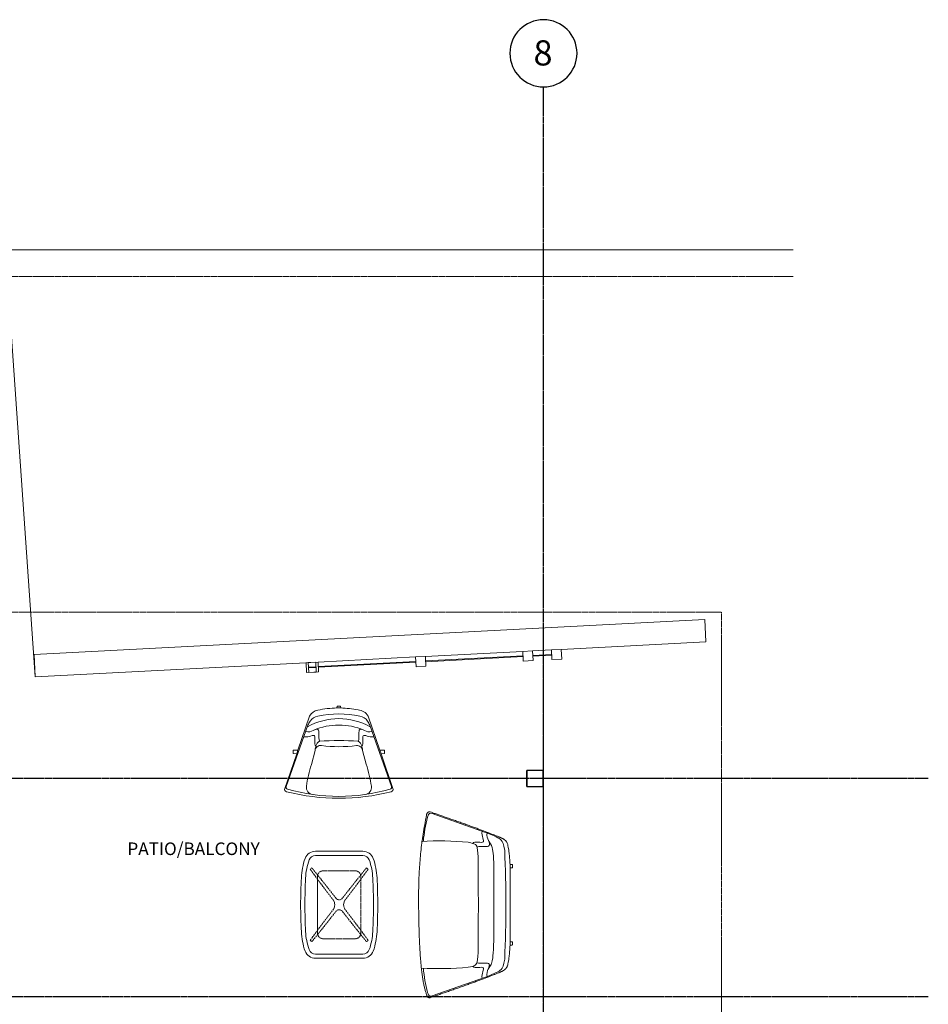
# Model space of a CAD drawing. Units: inches. Extents: x -3358 to -1603, y 10942 to 11874.
# Drawn here: x -1928 to -1603, y 11522 to 11873 of the extents above; entities that cross this region are included whole.
import ezdxf

# ---------------------------------------------------------------- set-up
doc = ezdxf.new("R2010")
doc.units = ezdxf.units.IN
doc.header["$MEASUREMENT"] = 0
for name, pattern in [('Dash', [0.25, 0.125, -0.125]), ('Double Dash 3_8_', [1, 0.375, -0.125, 0.125, -0.125, 0.125, -0.125]), ('Grid Line 1_2_', [0.875, 0.5, -0.125, 0.125, -0.125])]:
    doc.linetypes.add(name, pattern=pattern)
for name, color, linetype, lineweight in [('0-1', 7, 'Continuous', 5), ('0-2', 7, 'Continuous', 9), ('0-3', 7, 'Double Dash 3_8_', 9), ('0-4', 155, 'Continuous', 5), ('A-GLAZ-CURT-1', 7, 'Continuous', 9), ('A-GLAZ-CWMG-1', 7, 'Continuous', 9), ('C-PROP-LINE-1', 7, 'Double Dash 3_8_', 9), ('C-TOPO', 7, 'Continuous', 9), ('G-ANNO-TEXT-1', 147, 'Continuous', 20), ('I-FURN-1', 7, 'Continuous', 9), ('I-FURN-HDLN-1', 7, 'Dash', 9), ('S-COLS-1', 7, 'Continuous', 9), ('S-FNDN-1', 7, 'Continuous', 9), ('S-GRID-1', 1, 'Grid Line 1_2_', 30), ('S-GRID-IDEN-1', 1, 'Continuous', 9), ('S-GRID-IDEN-2', 165, 'Continuous', 30)]:
    doc.layers.add(name, color=color, linetype=linetype, lineweight=lineweight)
doc.styles.add('Arial', font='arial.ttf', dxfattribs={"height": 9})
doc.styles.add('Century Gothic_B', font='GOTHICB.TTF', dxfattribs={"height": 4.5})

# ---------------------------------------------------------------- blocks, each defined once
blk = doc.blocks.new('Family - ___-3487008-FLOOR PLAN - 1ST FLOOR')
at = {"layer": 'C-PROP-LINE-1'}
blk.add_line((-3285.19, 11781.74), (-1651.62, 11781.74), dxfattribs=at)
blk = doc.blocks.new('Family - ___-3487224-FLOOR PLAN - 1ST FLOOR')
at = {"layer": 'C-PROP-LINE-1'}
for p, q in [((-3285.19, 11661.74), (-1677.19, 11661.74)), ((-1677.19, 11661.74), (-1677.35, 10958.07))]:
    blk.add_line(p, q, dxfattribs=at)
blk = doc.blocks.new('101_W_33rd_St_Site_rvt-1-FLOOR PLAN - 1ST FLOOR')
at = {"layer": 'C-TOPO'}
for p, q in [((-1651.62, 11791.19), (-3285.19, 11791.19)), ((-1651.62, 11791.19), (-3285.19, 11791.19)), ((-1933.21, 11790.99), (-1922.56, 11638.64)), ((-1740.86, 11648.17), (-1740.86, 11646.54)), ((-1740.86, 11646.29), (-1740.86, 11605)), ((-1740.86, 11599.69), (-1740.86, 11507.34))]:
    blk.add_line(p, q, dxfattribs=at)
at = {"layer": '0-3'}
for name in ['Family - ___-3487008-FLOOR PLAN - 1ST FLOOR', 'Family - ___-3487224-FLOOR PLAN - 1ST FLOOR']:
    blk.add_blockref(name, (0, 0), dxfattribs=at)
blk = doc.blocks.new('Seating-Setee-Teknion-BBMC_Metropolitan-R1 - Lounge Settee 2-3658630-FLOOR PLAN - 1ST FLOOR')
at = {"layer": 'I-FURN-1'}
for p, q in [((-32.58, 11.63), (-25.87, -7.43)), ((32.58, 11.63), (25.87, -7.43)), ((-14.38, -16.96), (-14.38, -16.18)), ((-13.23, -17.01), (-14.33, -17.01)), ((-13.18, -16.18), (-13.18, -16.96)), ((13.18, -16.18), (-13.18, -16.18)), ((13.18, -16.96), (13.18, -16.18)), ((14.33, -17.01), (13.23, -17.01)), ((14.38, -16.18), (14.38, -16.96))]:
    blk.add_line(p, q, dxfattribs=at)
for centre, radius, start, end in [((-18.28, -35.39), 50.39, 94.9741, 105.0259), ((81.89, 8.96), 104.71, 176.4123, 185.5877), ((-81.89, 8.96), 104.71, 354.4123, 3.5877), ((18.28, -35.39), 50.39, 74.9741, 85.0259), ((0, 1564.76), 1569.61, 269.44191, 270.55809), ((0, 443.54), 458.23, 267.5725, 272.4275), ((-14.33, -16.96), 0.05, 180, 270), ((-13.23, -16.96), 0.05, 270, 0), ((13.23, -16.96), 0.05, 180, 270), ((14.33, -16.96), 0.05, 270, 360)]:
    blk.add_arc(centre, radius, start, end, dxfattribs=at)
for points, knots in [([(-32.04, 13.65), (-31.7, 13.78), (-30.98, 14.03), (-29.95, 14.32), (-29.04, 14.53), (-28.32, 14.69), (-27.58, 14.83), (-26.79, 14.97), (-25.97, 15.09), (-24.85, 15.26), (-23.67, 15.4), (-22.45, 15.54), (-21.5, 15.63), (-20.54, 15.72), (-19.62, 15.79), (-18.76, 15.86), (-17.95, 15.92), (-17.14, 15.97), (-16.32, 16.02), (-15.49, 16.07), (-14.65, 16.12), (-13.81, 16.16), (-12.96, 16.2), (-12.12, 16.23), (-11.26, 16.26), (-10.41, 16.29), (-9.56, 16.32), (-8.71, 16.35), (-7.85, 16.37), (-7, 16.39), (-5.88, 16.42), (-4.48, 16.45), (-2.82, 16.47), (-1.19, 16.49), (0.95, 16.51), (3.58, 16.51), (6.67, 16.47), (9.73, 16.38), (13.79, 16.18), (17.86, 15.85), (22.05, 15.35), (25.26, 14.89), (28.58, 14.33), (30.87, 13.89), (32.04, 13.65)], [-1, -1, -1, -1, -0.970238, -0.940476, -0.925595, -0.910714, -0.895833, -0.880952, -0.866071, -0.85119, -0.821429, -0.806548, -0.791667, -0.776786, -0.761905, -0.75, -0.738095, -0.72619, -0.714286, -0.702381, -0.690476, -0.678571, -0.666667, -0.654762, -0.642857, -0.630952, -0.619048, -0.607143, -0.595238, -0.583333, -0.571429, -0.547619, -0.52381, -0.5, -0.47619, -0.428571, -0.380952, -0.333333, -0.285714, -0.190476, -0.142857, -0.095238, -0.047619, 0, 0, 0, 0]), ([(-33.18, 12.35), (-33.2, 12.47), (-33.2, 12.61), (-33.19, 12.76), (-33.17, 12.86), (-33.14, 12.99), (-33.06, 13.15), (-32.94, 13.3), (-32.78, 13.43), (-32.58, 13.53), (-32.34, 13.61), (-32.14, 13.64), (-32.04, 13.65)], [-1, -1, -1, -1, -0.833333, -0.791667, -0.75, -0.666667, -0.555556, -0.444444, -0.333333, -0.222222, -0.111111, 0, 0, 0, 0]), ([(-21.06, -15.45), (-21.23, -15.42), (-21.55, -15.34), (-21.98, -15.19), (-22.28, -15.04), (-22.5, -14.9), (-22.66, -14.8), (-22.8, -14.68), (-22.93, -14.56), (-23.06, -14.42), (-23.17, -14.29), (-23.28, -14.14), (-23.39, -13.99), (-23.48, -13.83), (-23.58, -13.67), (-23.67, -13.5), (-23.76, -13.32), (-23.84, -13.13), (-23.93, -12.94), (-24.02, -12.75), (-24.13, -12.48), (-24.33, -11.99), (-24.65, -11.23), (-25.19, -9.89), (-25.92, -8), (-26.74, -5.83), (-27.45, -3.93), (-27.91, -2.67), (-28.28, -1.63), (-28.57, -0.83), (-28.87, -0.01), (-29.16, 0.82), (-29.46, 1.66), (-29.86, 2.79), (-30.35, 4.2), (-30.93, 5.85), (-31.48, 7.44), (-32, 8.92), (-32.39, 10.04), (-32.66, 10.85), (-32.92, 11.6), (-33.08, 12.07), (-33.18, 12.35)], [-1, -1, -1, -1, -0.979167, -0.958333, -0.9375, -0.927083, -0.916667, -0.90625, -0.895833, -0.885417, -0.875, -0.864583, -0.854167, -0.84375, -0.833333, -0.822917, -0.8125, -0.802083, -0.791667, -0.78125, -0.770833, -0.75, -0.708333, -0.666667, -0.583333, -0.5, -0.458333, -0.416667, -0.395833, -0.375, -0.354167, -0.333333, -0.3125, -0.291667, -0.25, -0.208333, -0.166667, -0.125, -0.083333, -0.0625, -0.041667, 0, 0, 0, 0]), ([(-32.58, 11.63), (-32.7, 11.97), (-32.7, 12.77), (-32.13, 13), (-31.35, 13.27)], [0, 0, 0, 0, 0.0494276, 0.1116388, 0.1116388, 0.1116388, 0.1116388]), ([(33.18, 12.35), (33.08, 12.07), (32.92, 11.6), (32.66, 10.85), (32.39, 10.04), (32, 8.92), (31.48, 7.44), (30.93, 5.85), (30.35, 4.2), (29.76, 2.51), (29.26, 1.1), (28.87, -0.01), (28.57, -0.83), (28.28, -1.63), (27.91, -2.67), (27.45, -3.93), (26.74, -5.83), (25.92, -8), (25.19, -9.89), (24.65, -11.23), (24.33, -11.99), (24.13, -12.48), (24.02, -12.75), (23.93, -12.94), (23.84, -13.13), (23.76, -13.32), (23.67, -13.5), (23.58, -13.67), (23.48, -13.83), (23.39, -13.99), (23.28, -14.14), (23.17, -14.29), (23.06, -14.42), (22.93, -14.56), (22.8, -14.68), (22.66, -14.8), (22.5, -14.9), (22.28, -15.04), (21.98, -15.19), (21.55, -15.34), (21.23, -15.42), (21.06, -15.45)], [-1, -1, -1, -1, -0.958333, -0.9375, -0.916667, -0.875, -0.833333, -0.791667, -0.75, -0.708333, -0.666667, -0.645833, -0.625, -0.604167, -0.583333, -0.541667, -0.5, -0.416667, -0.333333, -0.291667, -0.25, -0.229167, -0.21875, -0.208333, -0.197917, -0.1875, -0.177083, -0.166667, -0.15625, -0.145833, -0.135417, -0.125, -0.114583, -0.104167, -0.09375, -0.083333, -0.072917, -0.0625, -0.041667, -0.020833, 0, 0, 0, 0]), ([(32.58, 11.63), (32.7, 11.97), (32.7, 12.77), (32.13, 13), (31.35, 13.27)], [0, 0, 0, 0, 0.0494276, 0.1116388, 0.1116388, 0.1116388, 0.1116388]), ([(32.04, 13.65), (32.17, 13.63), (32.41, 13.6), (32.79, 13.45), (33.02, 13.24), (33.14, 12.98), (33.19, 12.79), (33.2, 12.58), (33.19, 12.43), (33.18, 12.35)], [-1, -1, -1, -1, -0.861111, -0.722222, -0.444444, -0.333333, -0.222222, -0.111111, 0, 0, 0, 0]), ([(-26.35, -6.19), (-25.32, -6.06), (-23.62, -6.55), (-22.14, -6.89), (-22.44, -5.24), (-22.44, -3.12), (-21.98, -2.9)], [0, 0, 0, 0, 0.1221935, 0.2623978, 0.4124405, 0.5340575, 0.5340575, 0.5340575, 0.5340575]), ([(-22.32, -1.23), (-22.18, -2.42), (-21.62, -4.03), (-20.65, -4.78), (-15.29, -4.78)], [0, 0, 0, 0, 0.1145501, 0.345051, 0.345051, 0.345051, 0.345051]), ([(22.32, -1.23), (21.97, -2.73), (21.62, -4.03), (20.65, -4.78), (15.29, -4.78)], [0, 0, 0, 0, 0.1141086, 0.334486, 0.334486, 0.334486, 0.334486]), ([(26.35, -6.19), (25.31, -6.06), (23.59, -6.56), (22.1, -6.91), (22.4, -5.24), (22.39, -3.1), (21.92, -2.88)], [0, 0, 0, 0, 0.1221935, 0.2623978, 0.4124405, 0.5340575, 0.5340575, 0.5340575, 0.5340575]), ([(-25.7, -8.01), (-24.59, -7.65), (-22.65, -8.61), (-20.89, -9.06), (-20.8, -7.35), (-20.95, -5.09), (-20.7, -4.32)], [0, 0, 0, 0, 0.1414553, 0.2981065, 0.4572853, 0.5889724, 0.5889724, 0.5889724, 0.5889724]), ([(25.7, -8.01), (24.59, -7.66), (22.7, -8.73), (20.88, -9.11), (20.77, -7.39), (20.9, -5.13), (20.64, -4.36)], [0, 0, 0, 0, 0.1441141, 0.3036305, 0.4661544, 0.5996296, 0.5996296, 0.5996296, 0.5996296]), ([(-25.87, -7.43), (-24.42, -11.02), (-23.48, -13.17), (-21.73, -13.89), (-19.41, -14.28)], [0, 0, 0, 0, 0.2252068, 0.4081871, 0.4081871, 0.4081871, 0.4081871]), ([(-23.04, -8.36), (-21.45, -9.43), (-19.2, -10.12), (-14.55, -10.45), (15.42, -10.48), (19.02, -10.17), (21.24, -9.62), (22.71, -8.59)], [0, 0, 0, 0, 0.248898, 1.278682, 2.343766, 3.342718, 3.556847, 3.556847, 3.556847, 3.556847]), ([(25.87, -7.43), (24.42, -11.02), (23.48, -13.17), (21.73, -13.89), (19.41, -14.28)], [0, 0, 0, 0, 0.2252068, 0.4081871, 0.4081871, 0.4081871, 0.4081871]), ([(-14.38, -16.18), (-15.21, -16.14), (-16.35, -16.08), (-17.66, -15.96), (-18.55, -15.86), (-19.33, -15.75), (-20.24, -15.61), (-20.77, -15.52), (-21.06, -15.45)], [-1, -1, -1, -1, -0.75, -0.625, -0.5, -0.375, -0.25, 0, 0, 0, 0]), ([(21.06, -15.45), (20.77, -15.52), (20.24, -15.61), (19.33, -15.75), (18.55, -15.86), (17.66, -15.96), (16.35, -16.08), (15.21, -16.14), (14.38, -16.18)], [-1, -1, -1, -1, -0.75, -0.625, -0.5, -0.375, -0.25, 0, 0, 0, 0])]:
    blk.add_open_spline(points, degree=3, knots=knots, dxfattribs=at)
for points in [[(-14.38, -16.18), (-13.78, -16.18), (-13.18, -16.18)], [(14.38, -16.18), (13.78, -16.18), (13.18, -16.18)]]:
    blk.add_open_spline(points, degree=2, dxfattribs=at)
blk = doc.blocks.new('Table-Coffee-Teknion-STRTC_Cover-R1 - 38_25_ w x 27_5_ d x 15_ h 2-3658631-FLOOR PLAN - 1ST FLOOR')
at = {"layer": 'I-FURN-1'}
for p, q in [((-19.13, -8.44), (-19.13, 8.44)), ((-17.6, 8.44), (-17.6, -8.44)), ((17.61, -8.44), (17.61, 8.44)), ((19.14, 8.44), (19.14, -8.44))]:
    blk.add_line(p, q, dxfattribs=at)
for centre, radius, start, end in [((-15.12, 8.44), 4.01, 110.5555, 180), ((-15.12, 8.44), 2.48, 111.0265, 180), ((-8.29, -11.95), 25.51, 92.9641, 108.8407), ((-8.29, -11.95), 23.99, 92.9641, 108.7807), ((0, -172), 185.78, 90, 92.9641), ((0, -172), 184.25, 90, 92.9641), ((0, -172), 185.78, 87.0323, 90), ((0, -172), 184.25, 87.0323, 90), ((8.3, -11.95), 23.99, 71.2186, 87.0323), ((8.3, -11.95), 25.51, 71.1589, 87.0323), ((15.13, 8.44), 2.48, 359.9932, 68.9871), ((15.13, 8.44), 4, 359.9946, 69.4552), ((-15.12, -8.44), 4.01, 180, 249.4445), ((-15.12, -8.44), 2.48, 180, 248.9735), ((15.13, -8.44), 2.48, 291.0129, 0.0068), ((15.13, -8.44), 4, 290.5448, 0.0054), ((-8.29, 11.95), 25.51, 251.1593, 267.0359), ((-8.29, 11.95), 23.99, 251.2193, 267.0359), ((0, 172), 185.78, 267.0359, 270), ((0, 172), 184.25, 267.0359, 270), ((0, 172), 184.25, 270, 272.9677), ((0, 172), 185.78, 270, 272.9677), ((8.3, 11.95), 23.99, 272.9677, 288.7814), ((8.3, 11.95), 25.51, 272.9677, 288.8411)]:
    blk.add_arc(centre, radius, start, end, dxfattribs=at)
at = {"layer": 'I-FURN-HDLN-1'}
for p, q in [((-10.13, 7.75), (10.12, 7.75)), ((-12.13, -5.75), (-12.13, 5.75)), ((12.12, 5.75), (12.12, -5.75)), ((10.12, -7.75), (-10.13, -7.75))]:
    blk.add_line(p, q, dxfattribs=at)
for centre, radius, start, end in [((0, 0), 16.4, 140.7946, 143.4079), ((-10.13, 5.75), 2, 90, 180), ((10.12, 5.75), 2, 360, 90), ((0, 0), 16.4, 36.592, 39.2053), ((-10.13, -5.75), 2, 180, 270), ((10.12, -5.75), 2, 270, 0), ((0, 0), 16.4, 216.54, 219.2053), ((0, 0), 16.4, 320.7946, 323.4599)]:
    blk.add_arc(centre, radius, start, end, dxfattribs=at)
for centre, major_axis, ratio, start_param, end_param in [((385.31, 487), (532.66, 322.94), 0.982107, 3.477222, 3.499995), ((-258.76, -330.7), (241.87, 344.05), 0.984234, 6.237239, 6.270778), ((254, -330.71), (-136.08, 395.63), 0.98266, 0.289162, 0.322878), ((-381.98, 493.65), (-400.12, 479.77), 0.984186, 3.108403, 3.131108), ((-3.19, 0), (0, 1.45), 0.9728, 3.908323, 5.550106), ((3.19, 0), (0, 1.45), 0.972829, 0.732728, 2.374578), ((391.48, -506.34), (-408.73, 493.23), 0.984192, 6.2526, 6.274822), ((-254.7, 331.68), (-136.06, 396.91), 0.982649, 3.431834, 3.465451), ((258.04, 329.74), (241.21, 343.03), 0.984234, 3.095716, 3.129354), ((-395.08, -498.59), (555.38, 314.75), 0.981702, 0.365494, 0.387794)]:
    blk.add_ellipse(centre, major_axis=major_axis, ratio=ratio, start_param=start_param, end_param=end_param, dxfattribs=at)
for points in [[(1.59, 2.05), (1.52, 1.99), (1.39, 1.92), (1.22, 1.85), (1.1, 1.8), (0.96, 1.75), (0.83, 1.71), (0.69, 1.67), (0.56, 1.64), (0.42, 1.62), (0.27, 1.61), (0.13, 1.59), (0, 1.59), (-0.14, 1.59), (-0.28, 1.61), (-0.42, 1.62), (-0.56, 1.64), (-0.69, 1.67), (-0.83, 1.71), (-0.96, 1.75), (-1.1, 1.8), (-1.22, 1.85), (-1.39, 1.92), (-1.52, 1.99), (-1.59, 2.05)], [(-1.59, -2.05), (-1.52, -1.99), (-1.39, -1.92), (-1.23, -1.85), (-1.1, -1.8), (-0.96, -1.75), (-0.83, -1.71), (-0.69, -1.67), (-0.56, -1.64), (-0.42, -1.62), (-0.27, -1.61), (-0.13, -1.59), (0, -1.59), (0.14, -1.59), (0.28, -1.61), (0.42, -1.62), (0.56, -1.64), (0.69, -1.67), (0.83, -1.71), (0.96, -1.75), (1.09, -1.8), (1.22, -1.85), (1.39, -1.92), (1.51, -1.99), (1.59, -2.05)]]:
    blk.add_open_spline(points, degree=3, knots=[0, 0, 0, 0, 0.083333, 0.125, 0.166667, 0.208333, 0.25, 0.291667, 0.333333, 0.375, 0.416667, 0.458333, 0.5, 0.541667, 0.583333, 0.625, 0.666667, 0.708333, 0.75, 0.791667, 0.833333, 0.875, 0.916667, 1, 1, 1, 1], dxfattribs=at)
blk = doc.blocks.new('Seating-Lounge_Chair-Teknion-BBMC_Metropolitan-R1 - Lounge Chair-3658632-FLOOR PLAN - 1ST FLOOR')
at = {"layer": 'I-FURN-1'}
for p, q in [((-15.08, 0.6), (-19.35, 12.99)), ((-11.03, -9.54), (-18.84, 12.29)), ((11.03, -9.54), (18.84, 12.29)), ((19.35, 12.99), (15.08, 0.6)), ((-8.51, -0.55), (-9.74, 4.39)), ((8.51, -0.55), (9.77, 4.5)), ((-16.34, 0.58), (-15.08, 0.6)), ((-16.34, -0.62), (-16.34, 0.58)), ((-14.66, -0.64), (-15.08, 0.6)), ((14.66, -0.64), (15.08, 0.6)), ((15.08, 0.6), (16.34, 0.58)), ((16.34, 0.58), (16.34, -0.62)), ((-14.66, -0.64), (-16.34, -0.62)), ((-10.46, -12.84), (-14.66, -0.64)), ((14.66, -0.64), (10.46, -12.84)), ((16.34, -0.62), (14.66, -0.64)), ((-0.6, -16.36), (-0.69, -15.74)), ((0.6, -16.36), (-0.6, -16.36)), ((0.68, -15.74), (0.6, -16.36))]:
    blk.add_line(p, q, dxfattribs=at)
for centre, radius, start, end in [((-18.45, 13.3), 0.949, 104.0498, 199), ((0, -60.44), 76.97, 75.9502, 104.0498), ((0, -51.1), 66.95, 74.0922, 105.9078), ((-9.05, 12.61), 2.59, 97.7889, 187.7889), ((9.04, 12.61), 2.59, 352.2111, 82.2111), ((18.45, 13.3), 0.949, 341, 75.9502), ((-18.11, 12.55), 0.766, 107.9097, 199.6651), ((29.35, 17.86), 41.36, 187.7889, 199.02), ((-29.36, 17.87), 41.36, 341.1446, 352.2111), ((18.11, 12.55), 0.766, 340.3349, 72.0903), ((-6.53, -0.33), 1.99, 186.4293, 277.5707), ((26.42, 5.66), 35.49, 190.3666, 192.7696), ((-5.99, -1.79), 2.23, 190.1443, 244.8434), ((0, -49.5), 47.61, 82.49, 97.5707), ((6.53, -0.33), 1.99, 261.0991, 353.5707), ((5.99, -1.79), 2.23, 295.1566, 349.8557), ((-26.42, 5.66), 35.49, 347.2304, 349.6334), ((0, 78), 82.11, 265.1543, 274.8457), ((0, 11.03), 22.95, 240.7025, 299.2975), ((-5.4, -7.6), 5.96, 198.9113, 215.0887), ((0, 13.43), 23.05, 247.077, 292.923), ((5.4, -7.6), 5.96, 324.9113, 341.0887), ((-6.64, -10.6), 4.43, 210.3775, 267.1506), ((-6.62, -8.47), 4.46, 215.0887, 258.9113), ((0.02, 25.42), 39, 258.9113, 281.0887), ((6.62, -8.47), 4.46, 281.0887, 324.9113), ((6.64, -10.6), 4.43, 282.045, 329.6225), ((0.14, 18.2), 33.94, 258.0984, 268.6064), ((-0.03, -0.33), 15.43, 267.603, 272.679), ((0.14, 18.2), 33.94, 270.9183, 282.6323)]:
    blk.add_arc(centre, radius, start, end, dxfattribs=at)
for points, knots in [([(-12.5, -5.44), (-11.48, -5.31), (-9.8, -5.8), (-8.34, -6.13), (-8.64, -4.5), (-8.64, -2.41), (-8.19, -2.19)], [0, 0, 0, 0, 0.1221935, 0.2623978, 0.4124405, 0.5340575, 0.5340575, 0.5340575, 0.5340575]), ([(12.5, -5.44), (11.48, -5.31), (9.8, -5.8), (8.34, -6.13), (8.64, -4.5), (8.64, -2.41), (8.19, -2.19)], [0, 0, 0, 0, 0.1221935, 0.2623978, 0.4124405, 0.5340575, 0.5340575, 0.5340575, 0.5340575]), ([(-11.85, -7.26), (-10.78, -6.94), (-8.92, -7.91), (-7.24, -8.38), (-7.1, -6.73), (-7.2, -4.55), (-6.94, -3.81)], [0, 0, 0, 0, 0.1414553, 0.2981065, 0.4572853, 0.5889724, 0.5889724, 0.5889724, 0.5889724]), ([(11.85, -7.26), (10.78, -6.94), (8.92, -7.91), (7.24, -8.38), (7.1, -6.73), (7.2, -4.55), (6.94, -3.81)], [0, 0, 0, 0, 0.1414553, 0.2981065, 0.4572853, 0.5889724, 0.5889724, 0.5889724, 0.5889724])]:
    blk.add_open_spline(points, degree=3, knots=knots, dxfattribs=at)
blk = doc.blocks.new('System Panel - HORSE FENCE SYSTEM-4310052-FLOOR PLAN - 1ST FLOOR')
at = {"layer": 'A-GLAZ-CURT-1'}
for p, q in [((3.38, -1.63), (-3.38, -1.63)), ((-3.38, -1.63), (-3.38, -1.88)), ((-3.38, -1.88), (3.38, -1.88)), ((3.38, -1.88), (3.38, -1.63))]:
    blk.add_line(p, q, dxfattribs=at)
blk = doc.blocks.new('System Panel - HORSE FENCE SYSTEM-4310054-FLOOR PLAN - 1ST FLOOR')
at = {"layer": 'A-GLAZ-CURT-1'}
for p, q in [((-18.79, -1.88), (-18.79, -1.63)), ((-18.79, -1.63), (-16.11, -1.63)), ((-16.11, -1.88), (-18.79, -1.88)), ((-16.11, -1.63), (-16.11, -1.88))]:
    blk.add_line(p, q, dxfattribs=at)
blk = doc.blocks.new('Rectangular Mullion - HORSE POST-4310055-FLOOR PLAN - 1ST FLOOR')
at = {"layer": 'A-GLAZ-CWMG-1'}
for p, q in [((-1.75, 3.5), (1.75, 3.5)), ((-1.75, 0), (-1.75, 3.5)), ((1.75, 0), (-1.75, 0)), ((1.75, 3.5), (1.75, 0))]:
    blk.add_line(p, q, dxfattribs=at)
blk = doc.blocks.new('Rectangular Mullion - HORSE POST-4310056-FLOOR PLAN - 1ST FLOOR')
at = {"layer": 'A-GLAZ-CWMG-1'}
for p, q in [((-3.5, 3.5), (0, 3.5)), ((-3.5, 0), (-3.5, 3.5)), ((0, 0), (-3.5, 0)), ((0, 3.5), (0, 0))]:
    blk.add_line(p, q, dxfattribs=at)
blk = doc.blocks.new('Rectangular Mullion - HORSE POST-4310057-FLOOR PLAN - 1ST FLOOR')
at = {"layer": 'A-GLAZ-CWMG-1'}
for p, q in [((0, 3.5), (-3.5, 3.5)), ((-3.5, 3.5), (-3.5, 0)), ((-3.5, 0), (0, 0)), ((0, 0), (0, 3.5))]:
    blk.add_line(p, q, dxfattribs=at)
blk = doc.blocks.new('System Panel - HORSE FENCE SYSTEM-4310058-FLOOR PLAN - 1ST FLOOR')
at = {"layer": 'A-GLAZ-CURT-1'}
for p, q in [((17.45, -1.63), (-17.45, -1.63)), ((-17.45, -1.63), (-17.45, -1.88)), ((-17.45, -1.88), (17.45, -1.88)), ((17.45, -1.88), (17.45, -1.63))]:
    blk.add_line(p, q, dxfattribs=at)
blk = doc.blocks.new('101_W_33rd_St_Shell_rvt-1-FLOOR PLAN - 1ST FLOOR')
at = {"layer": '0-2', "extrusion": (0, 0, -1), "rotation": 357.0000000000006}
for name, p in [('Rectangular Mullion - HORSE POST-4310055-FLOOR PLAN - 1ST FLOOR', (1784.64, 11642.37)), ('Rectangular Mullion - HORSE POST-4310055-FLOOR PLAN - 1ST FLOOR', (1746.3, 11644.38)), ('Rectangular Mullion - HORSE POST-4310056-FLOOR PLAN - 1ST FLOOR', (1825.55, 11640.22)), ('Rectangular Mullion - HORSE POST-4310055-FLOOR PLAN - 1ST FLOOR', (1822.99, 11640.36))]:
    blk.add_blockref(name, p, dxfattribs=at)
at = {"layer": '0-2'}
for name, p, rotation in [('System Panel - HORSE FENCE SYSTEM-4310058-FLOOR PLAN - 1ST FLOOR', (-1765.47, 11643.37), 182.9999999999994), ('System Panel - HORSE FENCE SYSTEM-4310052-FLOOR PLAN - 1ST FLOOR', (-1741.18, 11644.64), 182.9999999999994), ('Rectangular Mullion - HORSE POST-4310057-FLOOR PLAN - 1ST FLOOR', (-1734.31, 11645), 2.999999999999436), ('System Panel - HORSE FENCE SYSTEM-4310054-FLOOR PLAN - 1ST FLOOR', (-1840.82, 11639.42), 182.9999999999994), ('System Panel - HORSE FENCE SYSTEM-4310058-FLOOR PLAN - 1ST FLOOR', (-1803.81, 11641.36), 182.9999999999994), ('Seating-Lounge_Chair-Teknion-BBMC_Metropolitan-R1 - Lounge Chair-3658632-FLOOR PLAN - 1ST FLOOR', (-1813.99, 11611.83), 180), ('Seating-Setee-Teknion-BBMC_Metropolitan-R1 - Lounge Settee 2-3658630-FLOOR PLAN - 1ST FLOOR', (-1768.98, 11557.25), 89.99999999999899), ('Table-Coffee-Teknion-STRTC_Cover-R1 - 38_25_ w x 27_5_ d x 15_ h 2-3658631-FLOOR PLAN - 1ST FLOOR', (-1813.87, 11557.25), 89.99999999999925)]:
    blk.add_blockref(name, p, dxfattribs=dict(at, rotation=rotation))
blk = doc.blocks.new('HSS-Hollow Structural Section-Column - HSS 6X6X3_8-4468615-FLOOR PLAN - 1ST FLOOR')
at = {"layer": 'S-COLS-1'}
for p, q in [((-3, -2.652), (-3, 2.652)), ((-2.826, 2.652), (-2.826, -2.652)), ((-2.652, 3), (2.652, 3)), ((2.652, 2.826), (-2.652, 2.826)), ((2.826, -2.652), (2.826, 2.652)), ((3, 2.652), (3, -2.652)), ((-2.652, -2.826), (2.652, -2.826)), ((2.652, -3), (-2.652, -3))]:
    blk.add_line(p, q, dxfattribs=at)
for centre, radius, start, end in [((-2.652, 2.652), 0.348, 90, 180), ((-2.652, 2.652), 0.174, 90, 180), ((2.652, 2.652), 0.348, 0, 90), ((2.652, 2.652), 0.174, 0, 90), ((-2.652, -2.652), 0.348, 180, 270), ((-2.652, -2.652), 0.174, 180, 270), ((2.652, -2.652), 0.348, 270, 0), ((2.652, -2.652), 0.174, 270, 360)]:
    blk.add_arc(centre, radius, start, end, dxfattribs=at)
blk = doc.blocks.new('Grid - Grid Head - Circle-50561-FLOOR PLAN - 1ST FLOOR')
at = {"layer": 'S-GRID-IDEN-2'}
for start, end in [(360, 180), (180, 360)]:
    blk.add_arc((0, 0), 0.25, start, end, dxfattribs=at)
blk = doc.blocks.new('101_W_33rd_St_Structure_rvt-1-FLOOR PLAN - 1ST FLOOR')
at = {"layer": 'S-FNDN-1'}
for p, q in [((-1922.96, 11646.63), (-1683.2, 11659.2)), ((-1682.78, 11651.21), (-1683.2, 11659.2)), ((-1682.78, 11651.21), (-1734.5, 11648.5)), ((-1922.54, 11638.64), (-1922.96, 11646.63)), ((-1786.57, 11645.77), (-1821.42, 11643.94)), ((-1748.23, 11647.78), (-1783.08, 11645.95)), ((-1737.99, 11648.32), (-1744.73, 11647.96)), ((-1825.74, 11643.72), (-1922.54, 11638.64))]:
    blk.add_line(p, q, dxfattribs=at)
at = {"layer": 'S-GRID-1'}
for p, q in [((-1740.86, 10942.4), (-1740.86, 11849.42)), ((-1603.28, 11602.34), (-3333.55, 11602.34)), ((-1603.28, 11524.34), (-3333.55, 11524.34))]:
    blk.add_line(p, q, dxfattribs=at)
at = {"layer": '0-2', "rotation": 180}
blk.add_blockref('HSS-Hollow Structural Section-Column - HSS 6X6X3_8-4468615-FLOOR PLAN - 1ST FLOOR', (-1743.86, 11602.34), dxfattribs=at)
at = {"layer": '0-4', "xscale": 47.99999999999997, "yscale": 47.99999999999997, "zscale": 47.99999999999997}
blk.add_blockref('Grid - Grid Head - Circle-50561-FLOOR PLAN - 1ST FLOOR', (-1740.86, 11861.42), dxfattribs=at)
at = {"layer": 'S-GRID-IDEN-1', "insert": (-1744.42, 11866.07), "char_height": 9, "width": 8.484, "attachment_point": 1, "style": 'Arial'}
blk.add_mtext('8', dxfattribs=at)
blk = doc.blocks.new('101_W_33rd_St_Site_rvt-V1-1-FLOOR PLAN - 1ST FLOOR')
at = {"layer": '0-3'}
for name in ['Family - ___-3487008-FLOOR PLAN - 1ST FLOOR', 'Family - ___-3487224-FLOOR PLAN - 1ST FLOOR']:
    blk.add_blockref(name, (0, 0), dxfattribs=at)
blk = doc.blocks.new('101_W_33rd_St_Structure_rvt-V2-1-FLOOR PLAN - 1ST FLOOR')
at = {"layer": 'S-GRID-1'}
for p, q in [((-1740.86, 10942.4), (-1740.86, 11849.42)), ((-1603.28, 11602.34), (-3333.55, 11602.34)), ((-1603.28, 11524.34), (-3333.55, 11524.34))]:
    blk.add_line(p, q, dxfattribs=at)
at = {"layer": '0-4', "xscale": 47.99999999999997, "yscale": 47.99999999999997, "zscale": 47.99999999999997}
blk.add_blockref('Grid - Grid Head - Circle-50561-FLOOR PLAN - 1ST FLOOR', (-1740.86, 11861.42), dxfattribs=at)
at = {"layer": 'S-GRID-IDEN-1', "insert": (-1744.42, 11866.07), "char_height": 9, "width": 8.484, "attachment_point": 1, "style": 'Arial'}
blk.add_mtext('8', dxfattribs=at)

msp = doc.modelspace()

# ---------------------------------------------------------------- block references
at = {"layer": '0-1'}
for name in ['101_W_33rd_St_Structure_rvt-1-FLOOR PLAN - 1ST FLOOR', '101_W_33rd_St_Structure_rvt-V2-1-FLOOR PLAN - 1ST FLOOR', '101_W_33rd_St_Site_rvt-1-FLOOR PLAN - 1ST FLOOR', '101_W_33rd_St_Site_rvt-V1-1-FLOOR PLAN - 1ST FLOOR', '101_W_33rd_St_Shell_rvt-1-FLOOR PLAN - 1ST FLOOR']:
    msp.add_blockref(name, (0, 0), dxfattribs=at)

# ---------------------------------------------------------------- texts
at = {"layer": 'G-ANNO-TEXT-1', "insert": (-1889.59, 11579.51), "char_height": 4.5, "width": 62.2665, "attachment_point": 1, "style": 'Century Gothic_B'}
msp.add_mtext('PATIO/BALCONY', dxfattribs=at)

doc.saveas('drawing.dxf')
